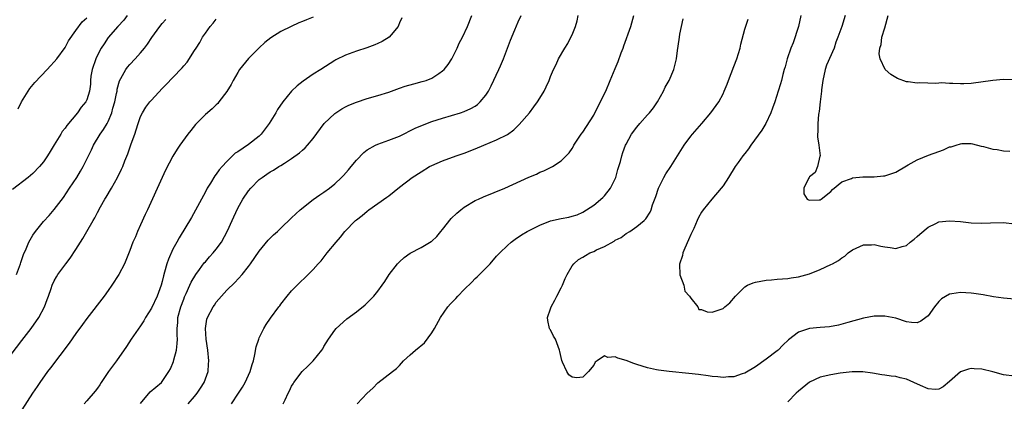
# Model space of a CAD drawing. Units: inches. Extents: x 2631000 to 2634000, y 1479000 to 1482000.
# Drawn here: x 2633621 to 2633803, y 1480671 to 1480742 of the extents above; entities that cross this region are included whole.
import ezdxf

# ---------------------------------------------------------------- set-up
doc = ezdxf.new("R2010")
doc.units = ezdxf.units.IN
doc.header["$MEASUREMENT"] = 0
doc.layers.add('LD26311479_10ft', color=93, linetype='Continuous')

msp = doc.modelspace()

# ---------------------------------------------------------------- linework, layer by layer
at = {"layer": 'LD26311479_10ft'}
for points, elevation in [([(2633619, 1480680.19), (2633621, 1480682.74), (2633622.71, 1480685), (2633624.11, 1480687), (2633625.2, 1480689), (2633625.65, 1480690.35), (2633625.92, 1480691), (2633626.4, 1480692.4), (2633626.59, 1480693), (2633627, 1480693.84), (2633627.41, 1480694.59), (2633627.66, 1480695), (2633629.12, 1480697), (2633629.95, 1480698.05), (2633631, 1480699.63), (2633632.3, 1480701.7), (2633633.04, 1480702.96), (2633634.19, 1480705), (2633634.49, 1480705.51), (2633635, 1480706.51), (2633635.57, 1480707.57), (2633636.39, 1480709), (2633636.63, 1480709.37), (2633637.59, 1480711), (2633638.74, 1480713), (2633639.48, 1480714.52), (2633639.69, 1480715), (2633640.09, 1480716.09), (2633640.6, 1480717.39), (2633641.24, 1480719.24), (2633641.91, 1480721), (2633642.2, 1480721.8), (2633642.57, 1480723), (2633643, 1480724.31), (2633643.34, 1480725), (2633643.98, 1480726.02), (2633644.73, 1480727), (2633645, 1480727.33), (2633647, 1480729.47), (2633647.76, 1480730.24), (2633649, 1480731.56), (2633650.69, 1480733.31), (2633651, 1480733.72), (2633651.6, 1480734.4), (2633653, 1480736.51), (2633653.28, 1480737), (2633653.95, 1480738.05), (2633654.48, 1480739), (2633655, 1480739.78), (2633655.9, 1480741), (2633656.42, 1480741.58), (2633657, 1480742.32)], 8750), ([(2633640.49, 1480743), (2633639.86, 1480742.14), (2633638.76, 1480741), (2633637, 1480738.95), (2633636.21, 1480737.79), (2633635.7, 1480737), (2633635, 1480735.68), (2633634.68, 1480735), (2633634, 1480733), (2633633.79, 1480731.79), (2633633.7, 1480731), (2633633.68, 1480730.32), (2633633.52, 1480729), (2633633, 1480727.38), (2633632.82, 1480727), (2633631.96, 1480726.04), (2633631.3, 1480725), (2633629.34, 1480722.66), (2633629, 1480722.12), (2633628.48, 1480721.52), (2633628.19, 1480721), (2633627, 1480719.04), (2633626.2, 1480717.8), (2633625.72, 1480717), (2633625, 1480715.91), (2633624.24, 1480715), (2633623, 1480713.7), (2633622.14, 1480713), (2633619.26, 1480710.74)], 8770), ([(2633619.96, 1480695), (2633620.72, 1480697), (2633620.78, 1480697.22), (2633621.28, 1480698.72), (2633621.75, 1480699.75), (2633622.25, 1480701), (2633623, 1480702.31), (2633623.49, 1480703), (2633625, 1480704.8), (2633626.05, 1480705.95), (2633627, 1480707.06), (2633628.69, 1480709.31), (2633629.84, 1480711), (2633631.16, 1480713), (2633631.85, 1480714.15), (2633632.32, 1480715), (2633633.87, 1480718.13), (2633634.27, 1480719), (2633635.48, 1480721), (2633636.12, 1480721.88), (2633636.79, 1480723), (2633637, 1480723.4), (2633637.66, 1480725), (2633637.86, 1480725.86), (2633638.21, 1480727), (2633638.55, 1480728.55), (2633638.64, 1480729), (2633638.66, 1480729.34), (2633639.09, 1480730.91), (2633639.35, 1480731.35), (2633640.24, 1480733), (2633640.56, 1480733.44), (2633641, 1480733.95), (2633642, 1480735), (2633643, 1480736.12), (2633643.73, 1480737), (2633644.26, 1480737.74), (2633645.08, 1480738.92), (2633646.57, 1480741), (2633647, 1480741.52), (2633647.69, 1480742.31)], 8760), ([(2633620.31, 1480725.69), (2633620.94, 1480727), (2633622.13, 1480729), (2633622.48, 1480729.52), (2633623.39, 1480730.61), (2633625.66, 1480733), (2633626.3, 1480733.7), (2633627, 1480734.43), (2633627.46, 1480735), (2633629, 1480737.09), (2633629.65, 1480738.35), (2633631, 1480740.22), (2633632.13, 1480741.87), (2633633, 1480742.59)], 8780), ([(2633675, 1480742.69), (2633673.78, 1480742.22), (2633673, 1480741.89), (2633672.36, 1480741.64), (2633670.89, 1480741), (2633669, 1480740.04), (2633667.13, 1480738.87), (2633666, 1480738), (2633664.95, 1480737.05), (2633663, 1480735.06), (2633661.36, 1480733), (2633661, 1480732.46), (2633660.16, 1480731), (2633659.76, 1480730.23), (2633659, 1480728.94), (2633657.53, 1480727), (2633657.29, 1480726.71), (2633657, 1480726.46), (2633656.26, 1480725.74), (2633655, 1480724.66), (2633653.36, 1480723), (2633653.19, 1480722.81), (2633652.28, 1480721.72), (2633651.74, 1480721), (2633650.3, 1480719), (2633649.78, 1480718.22), (2633649, 1480716.94), (2633647.64, 1480714.36), (2633646.99, 1480712.99), (2633644.3, 1480707), (2633643.87, 1480706.13), (2633643, 1480704.2), (2633642.43, 1480703), (2633642.02, 1480701.98), (2633641.56, 1480701), (2633641, 1480699.48), (2633640.01, 1480697), (2633638.96, 1480695), (2633637.66, 1480693), (2633637, 1480692.04), (2633636.25, 1480691), (2633633, 1480686.82), (2633632.24, 1480685.76), (2633631, 1480684.09), (2633629.72, 1480682.28), (2633626.28, 1480677.72), (2633625.74, 1480677), (2633624.31, 1480675), (2633623.79, 1480674.21), (2633622.94, 1480673), (2633621, 1480669.94)], 8740), ([(2633691.41, 1480742.59), (2633691, 1480741.65), (2633690.83, 1480741.17), (2633690.73, 1480741), (2633689.47, 1480739.47), (2633689.11, 1480739), (2633687.8, 1480738.2), (2633687, 1480737.84), (2633686.44, 1480737.56), (2633684.96, 1480737.04), (2633683, 1480736.42), (2633681, 1480735.7), (2633679.2, 1480734.8), (2633679, 1480734.7), (2633676.4, 1480733), (2633675, 1480732.12), (2633673.12, 1480730.88), (2633672, 1480730), (2633671, 1480728.99), (2633669.34, 1480727), (2633668.38, 1480725.62), (2633668.04, 1480725), (2633666.86, 1480723), (2633665.36, 1480721), (2633665, 1480720.67), (2633663, 1480719.12), (2633661, 1480717.77), (2633660.53, 1480717.47), (2633659, 1480715.98), (2633658.12, 1480715), (2633657.57, 1480714.43), (2633657, 1480713.6), (2633656.73, 1480713.27), (2633655.94, 1480711.94), (2633655.34, 1480711), (2633655, 1480710.32), (2633652.41, 1480705.59), (2633650.17, 1480701.83), (2633649.74, 1480701), (2633649, 1480699.73), (2633648.14, 1480697.86), (2633647.86, 1480697), (2633647.45, 1480695.45), (2633647.24, 1480694.76), (2633647, 1480693.68), (2633646.81, 1480693), (2633646.06, 1480691), (2633645, 1480688.75), (2633643.92, 1480687), (2633643.6, 1480686.4), (2633643, 1480685.47), (2633641.26, 1480683), (2633640.37, 1480681.63), (2633638.51, 1480679), (2633637.06, 1480677), (2633635.71, 1480675), (2633635.44, 1480674.56), (2633635, 1480673.93), (2633634.6, 1480673.4), (2633633, 1480671.58), (2633632.51, 1480671)], 8730), ([(2633643, 1480671.07), (2633644.77, 1480673.23), (2633646.86, 1480675), (2633647, 1480675.15), (2633648.25, 1480677), (2633648.51, 1480677.49), (2633649.1, 1480678.9), (2633649.16, 1480679.16), (2633649.65, 1480681), (2633649.79, 1480682.21), (2633649.82, 1480683), (2633649.76, 1480683.75), (2633649.76, 1480685), (2633649.87, 1480686.13), (2633649.92, 1480687), (2633650.46, 1480689), (2633651, 1480690.45), (2633651.16, 1480690.84), (2633651.46, 1480691.46), (2633652.15, 1480693), (2633652.39, 1480693.61), (2633653.24, 1480695), (2633653.9, 1480695.9), (2633654.81, 1480697.19), (2633655, 1480697.37), (2633655.75, 1480698.25), (2633656.45, 1480699), (2633657, 1480699.68), (2633657.98, 1480701), (2633659.13, 1480703.13), (2633660, 1480705), (2633660.28, 1480705.72), (2633661, 1480707.31), (2633661.92, 1480709), (2633663, 1480710.52), (2633663.42, 1480711), (2633665, 1480712.59), (2633665.52, 1480713), (2633666.42, 1480713.58), (2633667, 1480714.02), (2633667.63, 1480714.37), (2633668.61, 1480715), (2633669, 1480715.23), (2633669.67, 1480715.67), (2633671, 1480716.49), (2633672.46, 1480717.54), (2633673, 1480718.06), (2633673.5, 1480718.5), (2633673.96, 1480719), (2633675, 1480720.24), (2633677.05, 1480723), (2633679, 1480724.85), (2633679.2, 1480725), (2633680.31, 1480725.69), (2633681, 1480726.07), (2633681.63, 1480726.37), (2633683, 1480726.98), (2633685, 1480727.62), (2633687, 1480728.17), (2633689, 1480728.83), (2633691, 1480729.55), (2633692.08, 1480729.92), (2633693.64, 1480730.36), (2633695.23, 1480730.77), (2633695.94, 1480731), (2633697, 1480731.41), (2633698.29, 1480732.29), (2633699, 1480732.74), (2633699.26, 1480733), (2633700.03, 1480733.97), (2633700.68, 1480735), (2633701, 1480735.61), (2633701.69, 1480737), (2633702.09, 1480737.91), (2633702.65, 1480739), (2633703.63, 1480741), (2633704.38, 1480743)], 8720), ([(2633651.82, 1480671), (2633653, 1480672.4), (2633653.49, 1480673), (2633654.08, 1480673.92), (2633654.8, 1480675), (2633655.53, 1480677), (2633655.61, 1480678.39), (2633655.67, 1480679), (2633655.48, 1480681), (2633655.18, 1480683), (2633655, 1480685.02), (2633655.29, 1480686.71), (2633655.37, 1480687), (2633656.42, 1480689), (2633656.67, 1480689.33), (2633657, 1480689.85), (2633659, 1480692.1), (2633660.49, 1480693.51), (2633661.82, 1480695), (2633663, 1480696.46), (2633663.35, 1480697), (2633665, 1480699.3), (2633666.66, 1480701.34), (2633667.64, 1480702.36), (2633668.37, 1480703), (2633669, 1480703.62), (2633671, 1480705.48), (2633671.75, 1480706.25), (2633672.6, 1480707), (2633675, 1480708.9), (2633676.22, 1480709.78), (2633677, 1480710.28), (2633677.99, 1480711), (2633679, 1480711.82), (2633680.24, 1480713), (2633680.61, 1480713.39), (2633681.56, 1480714.44), (2633682.03, 1480715), (2633683, 1480716.2), (2633684.37, 1480717.63), (2633685, 1480718.12), (2633686.54, 1480719), (2633687, 1480719.2), (2633689, 1480719.88), (2633691, 1480720.65), (2633693.89, 1480722.11), (2633695.29, 1480722.71), (2633697, 1480723.36), (2633699, 1480724.02), (2633702.33, 1480725), (2633703, 1480725.22), (2633704.24, 1480725.76), (2633705, 1480726.23), (2633705.46, 1480726.54), (2633705.98, 1480727), (2633707, 1480728.23), (2633707.51, 1480729), (2633708.02, 1480729.98), (2633709.41, 1480733), (2633709.71, 1480733.71), (2633710.29, 1480735), (2633711.03, 1480737), (2633711.55, 1480738.45), (2633712.38, 1480740.38), (2633713, 1480741.87), (2633713.54, 1480743)], 8710), ([(2633659.88, 1480671), (2633661.12, 1480673), (2633661.87, 1480674.13), (2633662.36, 1480675), (2633663.32, 1480677), (2633663.69, 1480678.31), (2633663.91, 1480679), (2633664.18, 1480680.18), (2633664.41, 1480681.59), (2633664.89, 1480683), (2633665, 1480683.28), (2633665.86, 1480685), (2633666.27, 1480685.73), (2633667.09, 1480686.91), (2633668.63, 1480689), (2633668.8, 1480689.2), (2633669, 1480689.5), (2633670.18, 1480691), (2633671, 1480691.98), (2633672.02, 1480693), (2633674.09, 1480695), (2633675, 1480695.95), (2633675.93, 1480697), (2633676.45, 1480697.55), (2633677.6, 1480699), (2633679.23, 1480701), (2633680.06, 1480701.94), (2633680.87, 1480703), (2633682.83, 1480705), (2633683, 1480705.14), (2633684.07, 1480705.93), (2633685, 1480706.74), (2633685.34, 1480707), (2633688.66, 1480709.34), (2633689, 1480709.62), (2633691, 1480711.18), (2633693.35, 1480713), (2633695, 1480714.05), (2633696.59, 1480715), (2633697, 1480715.2), (2633699, 1480716.06), (2633701.53, 1480717), (2633703, 1480717.5), (2633705, 1480718.3), (2633706.61, 1480719), (2633709, 1480719.97), (2633711, 1480720.98), (2633712.19, 1480721.81), (2633713.2, 1480722.8), (2633715.1, 1480725), (2633715.91, 1480726.09), (2633716.6, 1480727), (2633717, 1480727.7), (2633717.82, 1480729), (2633718.2, 1480729.8), (2633718.72, 1480731), (2633719, 1480731.74), (2633719.53, 1480733), (2633720.03, 1480733.97), (2633720.47, 1480735), (2633721.63, 1480737), (2633722.19, 1480737.81), (2633722.79, 1480739), (2633723, 1480739.46), (2633723.63, 1480741), (2633723.94, 1480742.06), (2633724.13, 1480743)], 8700), ([(2633669.42, 1480671), (2633669.77, 1480671.77), (2633670.37, 1480673), (2633670.59, 1480673.41), (2633671, 1480674.3), (2633671.27, 1480674.73), (2633671.42, 1480675), (2633672.96, 1480677.04), (2633673.98, 1480678.02), (2633674.97, 1480679), (2633676.62, 1480681), (2633676.77, 1480681.23), (2633677, 1480681.65), (2633677.83, 1480683), (2633679, 1480684.68), (2633679.26, 1480685), (2633681.24, 1480686.76), (2633683, 1480688.08), (2633684.62, 1480689.38), (2633685, 1480689.78), (2633685.64, 1480690.36), (2633686.25, 1480691), (2633687, 1480691.89), (2633687.79, 1480693), (2633688.28, 1480693.72), (2633689.09, 1480695), (2633690.65, 1480697), (2633690.82, 1480697.18), (2633691, 1480697.37), (2633691.86, 1480698.13), (2633693, 1480698.97), (2633695, 1480700.02), (2633696.88, 1480701.12), (2633697, 1480701.21), (2633697.93, 1480702.07), (2633698.67, 1480703), (2633699, 1480703.36), (2633700.6, 1480705.4), (2633701.62, 1480706.38), (2633702.37, 1480707), (2633703, 1480707.49), (2633705, 1480708.71), (2633705.62, 1480709), (2633706.57, 1480709.43), (2633710.54, 1480711), (2633715, 1480713.04), (2633716.39, 1480713.61), (2633717, 1480713.95), (2633717.76, 1480714.24), (2633719.35, 1480715), (2633721, 1480716.07), (2633721.91, 1480717), (2633722.43, 1480717.57), (2633723, 1480718.36), (2633723.23, 1480718.77), (2633723.34, 1480719), (2633724.69, 1480721), (2633725, 1480721.38), (2633727, 1480724.57), (2633727.24, 1480725), (2633728.28, 1480727), (2633729, 1480728.56), (2633729.23, 1480729), (2633730.09, 1480731), (2633731, 1480733.23), (2633731.53, 1480734.47), (2633732.12, 1480736.12), (2633732.45, 1480737), (2633732.58, 1480737.42), (2633733.92, 1480741), (2633734.47, 1480743)], 8690), ([(2633683.14, 1480671), (2633685, 1480673.03), (2633686.05, 1480673.95), (2633687, 1480674.91), (2633689.73, 1480677), (2633690.43, 1480677.57), (2633691, 1480678.15), (2633691.73, 1480679), (2633693, 1480680.08), (2633693.98, 1480681), (2633695.64, 1480682.36), (2633697, 1480684.19), (2633697.51, 1480685), (2633698.6, 1480687), (2633699.94, 1480689), (2633700.45, 1480689.55), (2633701.46, 1480690.54), (2633701.83, 1480691), (2633703, 1480692.2), (2633704.4, 1480693.6), (2633705, 1480694.26), (2633705.42, 1480694.58), (2633705.85, 1480695), (2633707, 1480696.2), (2633707.81, 1480697), (2633709, 1480698.38), (2633709.58, 1480699), (2633711, 1480700.38), (2633711.68, 1480701), (2633712.45, 1480701.55), (2633713.63, 1480702.37), (2633714.68, 1480703), (2633717, 1480704.17), (2633719, 1480704.94), (2633721, 1480705.37), (2633722.38, 1480705.62), (2633723, 1480705.79), (2633723.91, 1480706.09), (2633725, 1480706.57), (2633727, 1480707.84), (2633728.71, 1480709.29), (2633729, 1480709.6), (2633730.11, 1480711), (2633731.1, 1480713), (2633731.51, 1480714.49), (2633731.69, 1480715), (2633731.97, 1480715.97), (2633732.2, 1480717), (2633732.38, 1480717.62), (2633732.9, 1480719), (2633733, 1480719.19), (2633734.03, 1480721), (2633735, 1480722.32), (2633735.54, 1480723), (2633737, 1480724.59), (2633737.34, 1480725), (2633738.07, 1480725.93), (2633738.81, 1480727), (2633739.93, 1480729), (2633740.27, 1480729.73), (2633740.97, 1480731), (2633741.85, 1480733), (2633742.35, 1480735), (2633742.56, 1480736.56), (2633742.69, 1480737.31), (2633742.9, 1480739), (2633743, 1480739.55), (2633743.29, 1480741), (2633743.62, 1480742.39)], 8680), ([(2633805, 1480690.45), (2633803, 1480690.61), (2633801.11, 1480690.89), (2633799.24, 1480691.24), (2633797.5, 1480691.5), (2633797, 1480691.55), (2633795, 1480691.65), (2633793.39, 1480691.39), (2633793, 1480691.36), (2633791.5, 1480690.5), (2633791, 1480690.02), (2633790.21, 1480689), (2633789, 1480687.36), (2633788.57, 1480687), (2633787.67, 1480686.33), (2633787, 1480686.06), (2633785.92, 1480686.08), (2633785, 1480686.25), (2633783, 1480686.89), (2633781, 1480687.3), (2633779, 1480687.28), (2633777, 1480686.93), (2633774.11, 1480686.11), (2633772.42, 1480685.58), (2633770.72, 1480685.28), (2633769, 1480685.18), (2633767, 1480685.01), (2633765, 1480684.32), (2633763.13, 1480682.87), (2633762.09, 1480681.91), (2633761.18, 1480681), (2633761, 1480680.84), (2633759, 1480679.32), (2633757, 1480677.91), (2633755, 1480676.69), (2633754.56, 1480676.56), (2633753, 1480676.03), (2633752.01, 1480676.01), (2633751, 1480675.92), (2633750.04, 1480676.04), (2633749, 1480676.11), (2633748.23, 1480676.23), (2633746.45, 1480676.45), (2633744.66, 1480676.66), (2633741, 1480677), (2633739, 1480677.26), (2633738.68, 1480677.32), (2633737, 1480677.72), (2633735, 1480678.34), (2633734.47, 1480678.47), (2633733, 1480679.05), (2633731.46, 1480679.46), (2633731, 1480679.76), (2633729.64, 1480679.64), (2633729, 1480679.91), (2633727.64, 1480679), (2633727.26, 1480678.74), (2633727, 1480678.21), (2633726.02, 1480677), (2633725, 1480675.97), (2633723.87, 1480675.87), (2633723, 1480675.99), (2633722.4, 1480676.4), (2633722.02, 1480677), (2633721.25, 1480678.75), (2633721.08, 1480679.08), (2633720.73, 1480680.73), (2633720.68, 1480681), (2633719.91, 1480683), (2633719.55, 1480683.55), (2633719, 1480684.72), (2633718.89, 1480684.89), (2633718.84, 1480685), (2633718.48, 1480686.48), (2633718.46, 1480687), (2633719, 1480688.66), (2633719.09, 1480689), (2633719.78, 1480690.22), (2633720.17, 1480691), (2633721, 1480692.51), (2633721.23, 1480693), (2633721.71, 1480694.29), (2633722.09, 1480695), (2633723, 1480696.59), (2633723.31, 1480697), (2633724.21, 1480697.79), (2633725, 1480698.23), (2633725.47, 1480698.53), (2633726.3, 1480699), (2633727, 1480699.28), (2633727.55, 1480699.55), (2633729, 1480700.2), (2633730.8, 1480701.2), (2633731, 1480701.35), (2633732.11, 1480701.89), (2633733, 1480702.6), (2633733.73, 1480703), (2633735, 1480703.88), (2633736.39, 1480705), (2633736.7, 1480705.3), (2633737.45, 1480706.55), (2633737.64, 1480707), (2633737.92, 1480707.92), (2633738.52, 1480709.48), (2633739, 1480711.02), (2633739.98, 1480713), (2633740.36, 1480713.64), (2633741.29, 1480715), (2633742.55, 1480717), (2633743.79, 1480719), (2633745, 1480720.63), (2633745.3, 1480721), (2633747.03, 1480723), (2633748.71, 1480725), (2633750.2, 1480727), (2633751, 1480728.52), (2633751.21, 1480729), (2633751.73, 1480730.27), (2633751.97, 1480731), (2633753, 1480733.54), (2633753.54, 1480735), (2633754.14, 1480737), (2633754.29, 1480737.7), (2633755, 1480740.48), (2633755.63, 1480742.37)], 8670), ([(2633765.43, 1480743), (2633764.96, 1480741), (2633764.02, 1480737.98), (2633763.58, 1480737), (2633762.86, 1480735), (2633762.5, 1480733.5), (2633762.31, 1480733), (2633762.07, 1480732.07), (2633761.83, 1480731), (2633761.62, 1480730.38), (2633761.23, 1480729), (2633760.56, 1480727), (2633760.14, 1480725.86), (2633759.85, 1480725), (2633758.9, 1480723), (2633758.21, 1480721.79), (2633756.16, 1480719), (2633755.71, 1480718.29), (2633755, 1480717.46), (2633754.63, 1480717), (2633753.79, 1480715.79), (2633753.25, 1480715), (2633752.03, 1480713), (2633751, 1480711.46), (2633750.64, 1480711), (2633748.93, 1480709), (2633747.3, 1480707), (2633747, 1480706.57), (2633746.44, 1480705.56), (2633746.21, 1480705), (2633745.55, 1480703.55), (2633745.2, 1480702.8), (2633745, 1480702.4), (2633744.59, 1480701.41), (2633743.88, 1480699.88), (2633743.53, 1480699), (2633743.47, 1480698.53), (2633742.89, 1480696.89), (2633742.97, 1480694.97), (2633743, 1480694.92), (2633743.7, 1480693), (2633743.9, 1480691.9), (2633744.77, 1480691), (2633745, 1480690.61), (2633746.3, 1480689), (2633746.53, 1480688.53), (2633747, 1480688.5), (2633748.05, 1480688.05), (2633749, 1480688.01), (2633751, 1480688.67), (2633751.35, 1480689), (2633752.24, 1480689.76), (2633753.28, 1480691), (2633755, 1480692.7), (2633755.52, 1480693), (2633756.55, 1480693.45), (2633757, 1480693.6), (2633759, 1480693.97), (2633759.98, 1480694.02), (2633761, 1480694.13), (2633763, 1480694.24), (2633763.63, 1480694.37), (2633765, 1480694.55), (2633767, 1480695.14), (2633769, 1480695.93), (2633771, 1480696.85), (2633771.28, 1480697), (2633772.39, 1480697.61), (2633773, 1480698.09), (2633773.57, 1480698.43), (2633774.21, 1480699), (2633775, 1480699.58), (2633777, 1480700.51), (2633778.51, 1480700.51), (2633779, 1480700.54), (2633780.25, 1480700.25), (2633781, 1480700.11), (2633782, 1480700), (2633783, 1480699.83), (2633784.21, 1480700.21), (2633785, 1480700.41), (2633785.71, 1480701), (2633786.44, 1480701.56), (2633787, 1480702.03), (2633787.5, 1480702.5), (2633789, 1480703.75), (2633790.47, 1480704.47), (2633791, 1480704.75), (2633793, 1480704.98), (2633795, 1480704.82), (2633797, 1480704.6), (2633799, 1480704.51), (2633800.58, 1480704.58), (2633803, 1480704.66), (2633805, 1480704.4)], 8660), ([(2633773.65, 1480743), (2633772.99, 1480740.99), (2633772.29, 1480739), (2633771.91, 1480738.09), (2633771.58, 1480737), (2633770.17, 1480733.83), (2633769.91, 1480733), (2633769.46, 1480731), (2633769.22, 1480729.22), (2633769.22, 1480729), (2633768.97, 1480727), (2633768.78, 1480725.22), (2633768.73, 1480725), (2633768.66, 1480724.66), (2633768.54, 1480723), (2633768.55, 1480721.45), (2633768.51, 1480721), (2633768.53, 1480720.53), (2633768.75, 1480719), (2633768.97, 1480717), (2633768.94, 1480716.94), (2633768.49, 1480715), (2633768.07, 1480713.93), (2633767, 1480713.09), (2633766.93, 1480713), (2633766.82, 1480712.82), (2633765.97, 1480711), (2633765.94, 1480709.94), (2633766.6, 1480709), (2633766.82, 1480708.82), (2633767, 1480708.79), (2633768.83, 1480708.83), (2633769, 1480708.87), (2633769.21, 1480709), (2633771, 1480710.41), (2633771.26, 1480710.74), (2633773, 1480712.2), (2633774.82, 1480712.82), (2633775, 1480712.92), (2633776.9, 1480713.1), (2633777, 1480713.09), (2633779, 1480713.14), (2633780.72, 1480713.28), (2633781, 1480713.32), (2633782.3, 1480713.7), (2633783, 1480713.98), (2633785, 1480715.16), (2633785.33, 1480715.33), (2633787, 1480716.25), (2633789.1, 1480717.1), (2633791, 1480717.83), (2633791.89, 1480718.11), (2633793, 1480718.65), (2633793.3, 1480718.7), (2633794.19, 1480719), (2633795, 1480719.25), (2633795.28, 1480719.28), (2633797, 1480719.28), (2633797.24, 1480719.24), (2633798.82, 1480718.82), (2633799.28, 1480718.72), (2633801, 1480718.24), (2633801.84, 1480718.16), (2633803, 1480717.95), (2633804.14, 1480717.86)], 8650), ([(2633805.07, 1480731.07), (2633803, 1480731.15), (2633801, 1480731), (2633797, 1480730.42), (2633795.62, 1480730.38), (2633795, 1480730.34), (2633793.58, 1480730.42), (2633793, 1480730.43), (2633791.47, 1480730.53), (2633791, 1480730.51), (2633790.44, 1480730.44), (2633787.47, 1480730.53), (2633787, 1480730.45), (2633785.3, 1480730.7), (2633785, 1480730.7), (2633783.33, 1480731.33), (2633782.08, 1480732.08), (2633781.04, 1480733.04), (2633780.11, 1480735), (2633779.91, 1480735.91), (2633780.05, 1480737), (2633780.33, 1480737.67), (2633780.45, 1480739), (2633781, 1480740.75), (2633781.62, 1480743)], 8640), ([(2633805, 1480676.15), (2633803, 1480676.41), (2633801, 1480676.97), (2633799, 1480677.46), (2633797.53, 1480677.53), (2633797, 1480677.58), (2633796.52, 1480677.48), (2633795, 1480676.94), (2633793, 1480675.15), (2633791.82, 1480674.18), (2633791, 1480673.73), (2633790.34, 1480673.66), (2633789, 1480673.8), (2633787.6, 1480674.4), (2633786.34, 1480675), (2633785, 1480675.59), (2633783.84, 1480675.84), (2633783, 1480676.1), (2633782.15, 1480676.15), (2633781, 1480676.35), (2633780.41, 1480676.41), (2633778.69, 1480676.69), (2633776.93, 1480676.93), (2633774.94, 1480676.94), (2633772.68, 1480676.68), (2633771, 1480676.42), (2633769, 1480675.99), (2633767, 1480675.06), (2633765, 1480673.4), (2633764.57, 1480673), (2633763, 1480671.38)], 8680)]:
    msp.add_lwpolyline(points, dxfattribs=dict(at, elevation=elevation))

doc.saveas('drawing.dxf')
